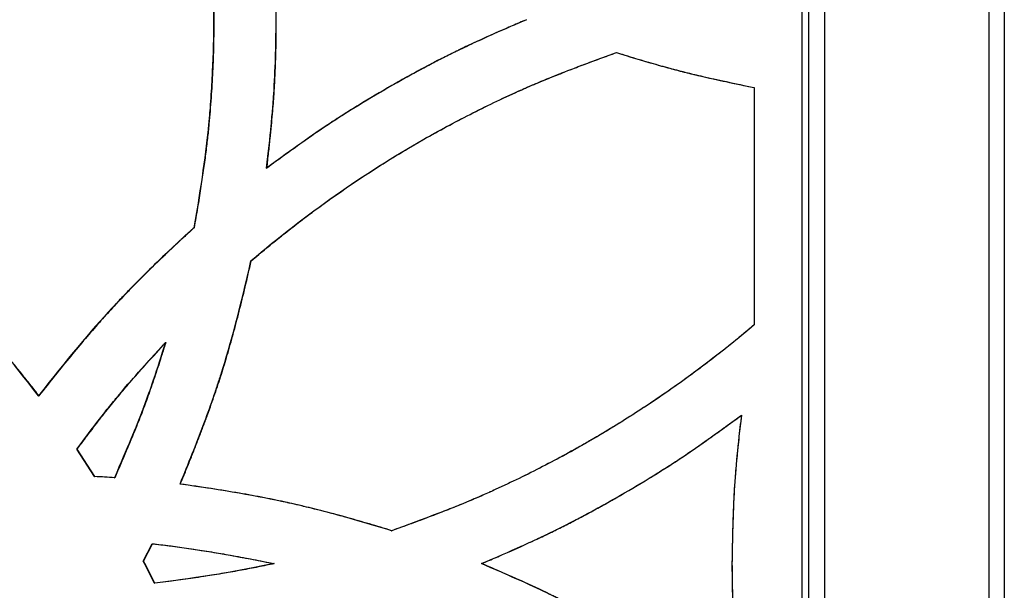
# Model space of a CAD drawing. Units: millimetres. Extents: x 42 to 176, y -64 to 201.
# Drawn here: x 98 to 104, y 130 to 133 of the extents above; entities that cross this region are included whole.
import ezdxf

# ---------------------------------------------------------------- set-up
doc = ezdxf.new("R2010")
doc.units = ezdxf.units.MM

msp = doc.modelspace()

# ---------------------------------------------------------------- linework, layer by layer
at = {"color": 7, "linetype": 'Continuous', "lineweight": 25}
for p, q in [((102.5671, 144.1208), (102.5671, 101.6208)), ((102.612, 101.6208), (102.612, 144.1208)), ((102.712, 144.1208), (102.712, 101.6208)), ((103.762, 144.1208), (103.762, 101.6208)), ((103.862, 144.1208), (103.862, 101.6208)), ((101.3819, 133.075), (101.3825, 133.075)), ((102.2619, 132.8511), (102.2621, 132.8511)), ((102.2619, 132.8511), (102.2619, 131.3311)), ((102.2621, 132.8511), (102.2621, 131.3311)), ((99.1446, 132.3359), (99.1463, 132.3359)), ((98.6788, 131.9534), (98.6808, 131.9534)), ((99.0443, 131.7416), (99.0461, 131.7416)), ((102.2619, 131.3311), (102.2621, 131.3311)), ((98.4977, 131.2197), (98.4997, 131.2197)), ((97.6861, 130.878), (97.6885, 130.878)), ((102.1805, 130.7531), (102.1807, 130.7531)), ((98.0442, 130.3608), (97.9302, 130.5358)), ((97.9302, 130.5358), (97.9325, 130.5358)), ((98.0465, 130.3608), (97.9325, 130.5358)), ((98.0442, 130.3608), (98.0465, 130.3608)), ((98.171, 130.3532), (98.1732, 130.3532)), ((98.5905, 130.3125), (98.5924, 130.3125)), ((99.9432, 130.0139), (99.9445, 130.0139)), ((98.3558, 129.8193), (98.4126, 129.9305)), ((98.3579, 129.8193), (98.4147, 129.9305)), ((98.4126, 129.9305), (98.4147, 129.9305)), ((98.3641, 129.8033), (98.3558, 129.8193)), ((98.3558, 129.8193), (98.3579, 129.8193)), ((98.3662, 129.8033), (98.3579, 129.8193)), ((98.4277, 129.6778), (98.3641, 129.8033)), ((98.3641, 129.8033), (98.3662, 129.8033)), ((98.4298, 129.6778), (98.3662, 129.8033)), ((99.1901, 129.8033), (99.1918, 129.8033)), ((100.5192, 129.8033), (100.5202, 129.8033)), ((102.1201, 129.8033), (102.1204, 129.8033)), ((98.4277, 129.6778), (98.4298, 129.6778))]:
    msp.add_line(p, q, dxfattribs=at)
for points, knots in [([(98.6788, 134.6177), (98.7208, 134.3954), (98.7524, 134.1732), (98.7839, 133.8402), (98.7918, 133.7292), (98.7997, 133.5628), (98.8016, 133.5074), (98.8036, 133.4242), (98.8041, 133.3965), (98.8046, 133.3549), (98.8047, 133.341), (98.8049, 133.3133), (98.8049, 133.2994), (98.8049, 133.1753), (98.8023, 133.0644), (98.7945, 132.8972), (98.7912, 132.8412), (98.7853, 132.7571), (98.7831, 132.7291), (98.7797, 132.6869), (98.7785, 132.6728), (98.7766, 132.6517), (98.776, 132.6447), (98.7751, 132.6341), (98.7747, 132.6306), (98.7743, 132.6253), (98.7741, 132.6236), (98.7739, 132.6209), (98.7738, 132.62), (98.7736, 132.6187), (98.7736, 132.6183), (98.7735, 132.6174), (98.7735, 132.6169), (98.7571, 132.4414), (98.7256, 132.2203), (98.6788, 131.9534)], [0, 0, 0, 0, 0.25, 0.25, 0.375, 0.375, 0.4375, 0.4375, 0.46875, 0.46875, 0.484375, 0.484375, 0.5, 0.5, 0.625, 0.625, 0.6875, 0.6875, 0.71875, 0.71875, 0.734375, 0.734375, 0.742188, 0.742188, 0.746094, 0.746094, 0.748047, 0.748047, 0.749023, 0.749023, 0.749512, 0.749512, 0.75, 0.75, 1, 1, 1, 1]), ([(98.6808, 134.6177), (98.6845, 134.5975), (98.6921, 134.5572), (98.7027, 134.4965), (98.7129, 134.4359), (98.7225, 134.3753), (98.7316, 134.3147), (98.7402, 134.2541), (98.7483, 134.1935), (98.7558, 134.1329), (98.7629, 134.0724), (98.7694, 134.0118), (98.7754, 133.9512), (98.7808, 133.8907), (98.7858, 133.8301), (98.7902, 133.7696), (98.7941, 133.7091), (98.7975, 133.6486), (98.8004, 133.588), (98.8027, 133.5275), (98.8046, 133.467), (98.8059, 133.4065), (98.8066, 133.3461), (98.8071, 133.2504), (98.8055, 133.1194), (98.7996, 132.9525), (98.7897, 132.7847), (98.7782, 132.6421), (98.7659, 132.5225), (98.7539, 132.4234), (98.7393, 132.3167), (98.7222, 132.2024), (98.7027, 132.0804), (98.6882, 131.9966), (98.6808, 131.9534)], [0, 0, 0, 0, 0.023005, 0.045973, 0.068906, 0.091804, 0.11467, 0.137505, 0.160311, 0.18309, 0.205842, 0.22857, 0.251276, 0.27396, 0.296625, 0.319273, 0.341904, 0.36452, 0.387124, 0.409717, 0.432301, 0.454876, 0.477446, 0.500011, 0.561907, 0.624184, 0.686878, 0.750021, 0.784303, 0.821526, 0.8617, 0.904834, 0.950932, 1, 1, 1, 1]), ([(99.1446, 132.3359), (99.1562, 132.4377), (99.1658, 132.5281), (99.1771, 132.6465), (99.1804, 132.6832), (99.1846, 132.7338), (99.1859, 132.75), (99.1876, 132.7732), (99.1882, 132.7808), (99.1889, 132.7918), (99.1892, 132.7955), (99.1896, 132.8009), (99.1897, 132.8027), (99.1898, 132.8053), (99.1899, 132.8062), (99.19, 132.8075), (99.19, 132.808), (99.1901, 132.8086), (99.1901, 132.8088), (99.1901, 132.8093), (99.1901, 132.8094), (99.195, 132.8861), (99.1987, 132.964), (99.2024, 133.0829), (99.2033, 133.1229), (99.2042, 133.1835), (99.2045, 133.2038), (99.2047, 133.2344), (99.2048, 133.2446), (99.2048, 133.265), (99.2049, 133.2752), (99.2049, 133.3684), (99.2036, 133.4495), (99.2, 133.5685), (99.1984, 133.6077), (99.1956, 133.6658), (99.1947, 133.6851), (99.193, 133.7138), (99.1925, 133.7234), (99.1916, 133.7377), (99.1913, 133.7424), (99.1909, 133.7496), (99.1907, 133.7519), (99.1905, 133.7555), (99.1904, 133.7567), (99.1903, 133.7585), (99.1903, 133.7591), (99.1902, 133.7599), (99.1902, 133.7602), (99.1901, 133.7608), (99.1901, 133.7612), (99.183, 133.871), (99.1678, 134.0289), (99.1446, 134.2353)], [0, 0, 0, 0, 0.125, 0.125, 0.1875, 0.1875, 0.21875, 0.21875, 0.234375, 0.234375, 0.2421875, 0.2421875, 0.2460938, 0.2460938, 0.2480469, 0.2480469, 0.2490235, 0.2490235, 0.2495117, 0.2495117, 0.25, 0.25, 0.375, 0.375, 0.4375, 0.4375, 0.46875, 0.46875, 0.484375, 0.484375, 0.5, 0.5, 0.625, 0.625, 0.6875, 0.6875, 0.71875, 0.71875, 0.734375, 0.734375, 0.7421875, 0.7421875, 0.7460938, 0.7460938, 0.7480469, 0.7480469, 0.7490234, 0.7490234, 0.7495117, 0.7495117, 0.75, 0.75, 1, 1, 1, 1]), ([(99.1463, 132.3359), (99.15, 132.3685), (99.157, 132.4313), (99.1666, 132.5217), (99.1749, 132.6045), (99.1818, 132.6796), (99.1875, 132.7472), (99.1927, 132.8205), (99.1973, 132.9025), (99.2015, 132.9963), (99.2044, 133.0915), (99.2061, 133.1881), (99.207, 133.334), (99.2042, 133.5254), (99.194, 133.751), (99.1736, 133.9865), (99.1563, 134.1443), (99.1463, 134.2353)], [0, 0, 0, 0, 0.051777, 0.099506, 0.143189, 0.182828, 0.218426, 0.249985, 0.298564, 0.347847, 0.397843, 0.44856, 0.500006, 0.627732, 0.750018, 0.855724, 1, 1, 1, 1]), ([(100.8059, 133.2856), (100.7106, 133.2446), (100.6264, 133.2077), (100.5171, 133.1585), (100.4834, 133.1431), (100.4372, 133.1216), (100.4225, 133.1147), (100.4014, 133.1047), (100.3946, 133.1014), (100.3846, 133.0966), (100.3813, 133.095), (100.3765, 133.0926), (100.3749, 133.0918), (100.3725, 133.0907), (100.3717, 133.0903), (100.3705, 133.0897), (100.3701, 133.0895), (100.3695, 133.0892), (100.3693, 133.0891), (100.3689, 133.0889), (100.3688, 133.0889), (100.2994, 133.055), (100.2295, 133.0193), (100.1236, 132.9631), (100.0881, 132.9439), (100.0346, 132.9144), (100.0167, 132.9044), (99.9809, 132.8843), (99.963, 132.8741), (99.8725, 132.8224), (99.8022, 132.7808), (99.7, 132.7181), (99.6665, 132.6971), (99.617, 132.6656), (99.6006, 132.655), (99.5763, 132.6392), (99.5682, 132.634), (99.5561, 132.6261), (99.5521, 132.6234), (99.5461, 132.6195), (99.5441, 132.6181), (99.5411, 132.6162), (99.5401, 132.6155), (99.5386, 132.6145), (99.5381, 132.6142), (99.5374, 132.6137), (99.5371, 132.6135), (99.5366, 132.6132), (99.5363, 132.613), (99.4437, 132.5517), (99.3132, 132.4594), (99.1446, 132.3359)], [0, 0, 0, 0, 0.125, 0.125, 0.1875, 0.1875, 0.21875, 0.21875, 0.234375, 0.234375, 0.242188, 0.242188, 0.246094, 0.246094, 0.248047, 0.248047, 0.249023, 0.249023, 0.249512, 0.249512, 0.25, 0.25, 0.375, 0.375, 0.4375, 0.4375, 0.46875, 0.46875, 0.5, 0.5, 0.625, 0.625, 0.6875, 0.6875, 0.71875, 0.71875, 0.734375, 0.734375, 0.742188, 0.742188, 0.746094, 0.746094, 0.748047, 0.748047, 0.749023, 0.749023, 0.749512, 0.749512, 0.75, 0.75, 1, 1, 1, 1]), ([(100.8068, 133.2856), (100.7763, 133.2724), (100.7176, 133.2471), (100.6335, 133.2102), (100.5569, 133.1761), (100.4878, 133.1447), (100.4261, 133.116), (100.3597, 133.0841), (100.2858, 133.0473), (100.2018, 133.0041), (100.1172, 132.9591), (100.0318, 132.9123), (99.9037, 132.84), (99.7378, 132.7418), (99.5456, 132.62), (99.35, 132.4843), (99.2208, 132.3902), (99.1463, 132.3359)], [0, 0, 0, 0, 0.052007, 0.099874, 0.143604, 0.183197, 0.218656, 0.249986, 0.29847, 0.347706, 0.397702, 0.448466, 0.500006, 0.627693, 0.750018, 0.855816, 1, 1, 1, 1]), ([(99.0443, 131.7416), (99.3943, 132.04), (99.7626, 132.2994), (100.246, 132.5752), (100.3446, 132.6284), (100.5456, 132.7307), (100.648, 132.7798), (100.7527, 132.8272), (100.7529, 132.8273), (100.7536, 132.8276), (100.7539, 132.8277), (100.7548, 132.8281), (100.7555, 132.8284), (100.7574, 132.8293), (100.7587, 132.8299), (100.7625, 132.8316), (100.7651, 132.8327), (100.7728, 132.8362), (100.7781, 132.8385), (100.7939, 132.8455), (100.8046, 132.8502), (100.8373, 132.8644), (100.8598, 132.874), (100.9296, 132.9033), (100.9791, 132.9234), (101.1365, 132.9854), (101.2533, 133.029), (101.3819, 133.075)], [0, 0, 0, 0, 0.5, 0.5, 0.625, 0.625, 0.75, 0.75, 0.7504883, 0.7504883, 0.7509766, 0.7509766, 0.7519531, 0.7519531, 0.7539062, 0.7539062, 0.7578125, 0.7578125, 0.765625, 0.765625, 0.78125, 0.78125, 0.8125, 0.8125, 0.875, 0.875, 1, 1, 1, 1]), ([(99.0461, 131.7416), (99.062, 131.7552), (99.0938, 131.7821), (99.1419, 131.8221), (99.1901, 131.8616), (99.2386, 131.9006), (99.2873, 131.9391), (99.3363, 131.9771), (99.3855, 132.0147), (99.4349, 132.0517), (99.4845, 132.0883), (99.5344, 132.1244), (99.5845, 132.16), (99.6348, 132.1952), (99.6853, 132.2298), (99.7361, 132.264), (99.7871, 132.2977), (99.8383, 132.3309), (99.8898, 132.3637), (99.9414, 132.3959), (99.9934, 132.4277), (100.0455, 132.459), (100.0979, 132.4898), (100.1813, 132.5379), (100.2969, 132.602), (100.4462, 132.6803), (100.5984, 132.7555), (100.7252, 132.8148), (100.8274, 132.86), (100.9057, 132.8931), (100.9899, 132.9274), (101.0798, 132.9628), (101.1755, 132.9993), (101.2769, 133.037), (101.3467, 133.0621), (101.3825, 133.075)], [0, 0, 0, 0, 0.02314, 0.0462299, 0.0692713, 0.0922659, 0.1152151, 0.1381206, 0.1609841, 0.1838071, 0.2065912, 0.2293382, 0.2520495, 0.274727, 0.2973723, 0.3199869, 0.3425727, 0.3651312, 0.3876643, 0.4101734, 0.4326605, 0.455127, 0.4775749, 0.5000057, 0.5618904, 0.6241641, 0.6868617, 0.7500174, 0.7793113, 0.8107353, 0.844296, 0.8799988, 0.9178479, 0.9578473, 1, 1, 1, 1]), ([(101.3819, 133.075), (101.4659, 133.0486), (101.5443, 133.025), (101.6535, 132.9936), (101.6884, 132.9838), (101.7388, 132.9702), (101.7552, 132.9658), (101.7793, 132.9595), (101.7873, 132.9574), (101.799, 132.9544), (101.803, 132.9534), (101.8088, 132.9519), (101.8107, 132.9514), (101.8136, 132.9507), (101.8146, 132.9505), (101.816, 132.9501), (101.8165, 132.95), (101.8175, 132.9497), (101.818, 132.9496), (101.9185, 132.9243), (102.0664, 132.8915), (102.2619, 132.8511)], [0, 0, 0, 0, 0.25, 0.25, 0.375, 0.375, 0.4375, 0.4375, 0.46875, 0.46875, 0.484375, 0.484375, 0.492188, 0.492188, 0.496094, 0.496094, 0.498047, 0.498047, 0.5, 0.5, 1, 1, 1, 1]), ([(101.3825, 133.075), (101.406, 133.0676), (101.4521, 133.0533), (101.52, 133.0327), (101.5851, 133.0134), (101.6474, 132.9955), (101.707, 132.9789), (101.7638, 132.9636), (101.8392, 132.9441), (101.9451, 132.919), (102.0929, 132.8864), (102.2022, 132.8636), (102.2621, 132.8511)], [0, 0, 0, 0, 0.081429, 0.159518, 0.234272, 0.305694, 0.373788, 0.438561, 0.500018, 0.631297, 0.797948, 1, 1, 1, 1]), ([(97.6861, 130.878), (97.5168, 131.0963), (97.3601, 131.2836), (97.2149, 131.4412), (97.2139, 131.4423), (97.2118, 131.4446), (97.2107, 131.4457), (97.2076, 131.4492), (97.2054, 131.4515), (97.199, 131.4584), (97.1947, 131.463), (97.1815, 131.4771), (97.1727, 131.4865), (97.1455, 131.5151), (97.1268, 131.5345), (97.0689, 131.5941), (97.0278, 131.6353), (96.8971, 131.7637), (96.8002, 131.8555), (96.6934, 131.9534)], [0, 0, 0, 0, 0.5, 0.5, 0.5039062, 0.5039062, 0.5078125, 0.5078125, 0.515625, 0.515625, 0.53125, 0.53125, 0.5625, 0.5625, 0.625, 0.625, 0.75, 0.75, 1, 1, 1, 1]), ([(97.6885, 130.878), (97.6717, 130.8995), (97.6386, 130.9421), (97.589, 131.0048), (97.5401, 131.0657), (97.492, 131.1247), (97.4447, 131.1818), (97.3981, 131.2371), (97.3522, 131.2905), (97.3071, 131.3421), (97.2628, 131.3918), (97.2053, 131.4549), (97.1309, 131.5337), (97.0358, 131.6304), (96.9312, 131.733), (96.8173, 131.8416), (96.7375, 131.9153), (96.6963, 131.9534)], [0, 0, 0, 0, 0.055881, 0.110447, 0.1637007, 0.215645, 0.2662831, 0.3156182, 0.3636542, 0.4103948, 0.4558445, 0.5000079, 0.5851596, 0.6777047, 0.7776765, 0.8851012, 1, 1, 1, 1]), ([(98.6788, 131.9534), (98.5768, 131.8604), (98.4822, 131.771), (98.3515, 131.6427), (98.3098, 131.6008), (98.2501, 131.5394), (98.2306, 131.5192), (98.2022, 131.4892), (98.1928, 131.4793), (98.1789, 131.4645), (98.1743, 131.4596), (98.1675, 131.4522), (98.1652, 131.4498), (98.1618, 131.4461), (98.1606, 131.4449), (98.1584, 131.4424), (98.1572, 131.4411), (98.021, 131.2938), (97.8643, 131.1065), (97.6861, 130.878)], [0, 0, 0, 0, 0.25, 0.25, 0.375, 0.375, 0.4375, 0.4375, 0.46875, 0.46875, 0.484375, 0.484375, 0.492188, 0.492188, 0.496094, 0.496094, 0.5, 0.5, 1, 1, 1, 1]), ([(98.6808, 131.9534), (98.6606, 131.935), (98.6208, 131.8986), (98.5623, 131.844), (98.5056, 131.7905), (98.4507, 131.7378), (98.3975, 131.686), (98.3462, 131.6351), (98.2966, 131.5851), (98.2488, 131.536), (98.2029, 131.4878), (98.1445, 131.4254), (98.072, 131.3449), (97.9833, 131.2423), (97.8894, 131.1298), (97.7902, 131.0076), (97.7232, 130.9221), (97.6885, 130.878)], [0, 0, 0, 0, 0.05588, 0.1104453, 0.1636985, 0.2156424, 0.2662804, 0.3156156, 0.3636519, 0.4103931, 0.4558435, 0.5000079, 0.5851579, 0.6777022, 0.777674, 0.8850995, 1, 1, 1, 1]), ([(98.5905, 130.3125), (98.6456, 130.445), (98.6951, 130.5698), (98.7608, 130.7456), (98.7813, 130.8023), (98.8098, 130.8845), (98.819, 130.9114), (98.8322, 130.951), (98.8366, 130.9641), (98.8429, 130.9836), (98.845, 130.9901), (98.8481, 130.9997), (98.8491, 131.0029), (98.8512, 131.0093), (98.8522, 131.0126), (98.9157, 131.212), (98.9794, 131.454), (99.0443, 131.7416)], [0, 0, 0, 0, 0.25, 0.25, 0.375, 0.375, 0.4375, 0.4375, 0.46875, 0.46875, 0.484375, 0.484375, 0.492188, 0.492188, 0.5, 0.5, 1, 1, 1, 1]), ([(98.5924, 130.3125), (98.6033, 130.3387), (98.6247, 130.3903), (98.6557, 130.4671), (98.6854, 130.542), (98.7137, 130.6151), (98.7406, 130.6863), (98.7662, 130.7557), (98.7905, 130.8233), (98.8133, 130.889), (98.8348, 130.9529), (98.8617, 131.0358), (98.8941, 131.1422), (98.9319, 131.2765), (98.97, 131.4218), (99.0086, 131.5779), (99.0333, 131.6859), (99.0461, 131.7416)], [0, 0, 0, 0, 0.056591, 0.1117091, 0.1653569, 0.2175374, 0.2682537, 0.3175093, 0.365308, 0.4116537, 0.4565512, 0.5000052, 0.5858275, 0.6787068, 0.7786776, 0.8857678, 1, 1, 1, 1]), ([(102.2619, 131.3311), (102.0891, 131.1845), (101.9113, 131.0472), (101.6371, 130.8551), (101.5444, 130.7934), (101.4035, 130.7043), (101.3563, 130.6752), (101.2849, 130.6324), (101.261, 130.6182), (101.2131, 130.5903), (101.189, 130.5763), (101.069, 130.5082), (100.9712, 130.4557), (100.8217, 130.3798), (100.7715, 130.355), (100.6953, 130.3186), (100.6699, 130.3066), (100.6314, 130.2887), (100.6186, 130.2828), (100.5993, 130.274), (100.5929, 130.2711), (100.5832, 130.2667), (100.58, 130.2652), (100.5752, 130.263), (100.5736, 130.2623), (100.5711, 130.2612), (100.5703, 130.2608), (100.5691, 130.2603), (100.5687, 130.2601), (100.5679, 130.2597), (100.5674, 130.2595), (100.4066, 130.187), (100.1986, 130.1052), (99.9432, 130.0139)], [0, 0, 0, 0, 0.25, 0.25, 0.375, 0.375, 0.4375, 0.4375, 0.46875, 0.46875, 0.5, 0.5, 0.625, 0.625, 0.6875, 0.6875, 0.71875, 0.71875, 0.734375, 0.734375, 0.742188, 0.742188, 0.746094, 0.746094, 0.748047, 0.748047, 0.749023, 0.749023, 0.749512, 0.749512, 0.75, 0.75, 1, 1, 1, 1]), ([(102.2621, 131.3311), (102.2463, 131.3178), (102.2149, 131.2913), (102.1674, 131.252), (102.1197, 131.2132), (102.0718, 131.1748), (102.0235, 131.1369), (101.9751, 131.0995), (101.9263, 131.0625), (101.8774, 131.026), (101.8282, 130.9899), (101.7787, 130.9543), (101.729, 130.9191), (101.679, 130.8844), (101.6288, 130.8502), (101.5784, 130.8164), (101.5277, 130.7831), (101.4767, 130.7502), (101.4255, 130.7178), (101.374, 130.6859), (101.3223, 130.6544), (101.2704, 130.6233), (101.2182, 130.5928), (101.1352, 130.5451), (101.0204, 130.4817), (100.8724, 130.4043), (100.7215, 130.33), (100.5918, 130.2695), (100.4816, 130.2211), (100.3895, 130.1826), (100.2895, 130.1425), (100.1816, 130.1009), (100.0658, 130.0576), (99.9858, 130.0288), (99.9445, 130.0139)], [0, 0, 0, 0, 0.0230158, 0.0459934, 0.0689344, 0.0918403, 0.1147129, 0.1375535, 0.160364, 0.1831459, 0.2059008, 0.2286304, 0.2513363, 0.2740202, 0.2966836, 0.3193284, 0.341956, 0.3645682, 0.3871666, 0.4097529, 0.4323288, 0.4548959, 0.477456, 0.5000106, 0.5619055, 0.6241828, 0.6868766, 0.7500203, 0.7843101, 0.8215382, 0.8617142, 0.9048459, 0.9509395, 1, 1, 1, 1]), ([(97.9302, 130.5358), (97.9816, 130.6053), (98.03, 130.6694), (98.0982, 130.7571), (98.1202, 130.785), (98.1521, 130.8247), (98.1625, 130.8376), (98.1779, 130.8564), (98.183, 130.8626), (98.1906, 130.8718), (98.1931, 130.8748), (98.1968, 130.8793), (98.1981, 130.8808), (98.1999, 130.8831), (98.2006, 130.8838), (98.2015, 130.8849), (98.2018, 130.8853), (98.2024, 130.8861), (98.2028, 130.8865), (98.2678, 130.9645), (98.366, 131.0755), (98.4977, 131.2197)], [0, 0, 0, 0, 0.25, 0.25, 0.375, 0.375, 0.4375, 0.4375, 0.46875, 0.46875, 0.484375, 0.484375, 0.492188, 0.492188, 0.496094, 0.496094, 0.498047, 0.498047, 0.5, 0.5, 1, 1, 1, 1]), ([(97.9325, 130.5358), (97.9469, 130.5552), (97.9751, 130.5933), (98.017, 130.6488), (98.0574, 130.7017), (98.0963, 130.7519), (98.1338, 130.7993), (98.1699, 130.844), (98.2183, 130.9029), (98.2877, 130.9837), (98.386, 131.0946), (98.4595, 131.1754), (98.4997, 131.2197)], [0, 0, 0, 0, 0.081632, 0.159857, 0.234678, 0.306099, 0.374126, 0.438763, 0.500018, 0.631387, 0.798037, 1, 1, 1, 1]), ([(98.4977, 131.2197), (98.4703, 131.1321), (98.4442, 131.0517), (98.407, 130.942), (98.3949, 130.9073), (98.3772, 130.8579), (98.3714, 130.8419), (98.3628, 130.8186), (98.36, 130.8109), (98.3558, 130.7996), (98.3544, 130.7958), (98.3523, 130.7902), (98.3516, 130.7884), (98.3505, 130.7856), (98.3502, 130.7847), (98.3496, 130.7833), (98.3495, 130.7829), (98.3491, 130.7819), (98.3489, 130.7814), (98.311, 130.6815), (98.2518, 130.5389), (98.171, 130.3532)], [0, 0, 0, 0, 0.25, 0.25, 0.375, 0.375, 0.4375, 0.4375, 0.46875, 0.46875, 0.484375, 0.484375, 0.492188, 0.492188, 0.496094, 0.496094, 0.498047, 0.498047, 0.5, 0.5, 1, 1, 1, 1]), ([(98.4997, 131.2197), (98.492, 131.1953), (98.477, 131.1475), (98.4545, 131.0777), (98.4326, 131.0115), (98.4114, 130.9488), (98.3907, 130.8897), (98.3708, 130.8341), (98.3432, 130.7601), (98.3023, 130.6571), (98.2429, 130.5146), (98.1979, 130.4102), (98.1732, 130.3532)], [0, 0, 0, 0, 0.083001, 0.162139, 0.237416, 0.308837, 0.376407, 0.440131, 0.500016, 0.63211, 0.798759, 1, 1, 1, 1]), ([(100.5192, 129.8033), (100.6145, 129.8443), (100.6986, 129.8812), (100.808, 129.9304), (100.8416, 129.9458), (100.8879, 129.9673), (100.9026, 129.9742), (100.9236, 129.9842), (100.9305, 129.9875), (100.9404, 129.9923), (100.9437, 129.9939), (100.9486, 129.9963), (100.9502, 129.9971), (100.9526, 129.9982), (100.9534, 129.9986), (100.9546, 129.9992), (100.955, 129.9994), (100.9556, 129.9997), (100.9558, 129.9998), (100.9562, 130), (100.9563, 130), (101.0257, 130.0339), (101.0956, 130.0696), (101.2015, 130.1258), (101.237, 130.145), (101.2905, 130.1745), (101.3083, 130.1845), (101.3442, 130.2046), (101.3621, 130.2148), (101.4526, 130.2665), (101.5229, 130.3081), (101.6251, 130.3709), (101.6586, 130.3918), (101.7081, 130.4233), (101.7245, 130.4339), (101.7488, 130.4497), (101.7569, 130.4549), (101.769, 130.4629), (101.773, 130.4655), (101.779, 130.4694), (101.781, 130.4708), (101.784, 130.4727), (101.785, 130.4734), (101.7865, 130.4744), (101.787, 130.4747), (101.7878, 130.4752), (101.788, 130.4754), (101.7885, 130.4757), (101.7888, 130.4759), (101.8814, 130.5372), (102.0119, 130.6295), (102.1805, 130.7531)], [0, 0, 0, 0, 0.125, 0.125, 0.1875, 0.1875, 0.21875, 0.21875, 0.234375, 0.234375, 0.242188, 0.242188, 0.246094, 0.246094, 0.248047, 0.248047, 0.249023, 0.249023, 0.249512, 0.249512, 0.25, 0.25, 0.375, 0.375, 0.4375, 0.4375, 0.46875, 0.46875, 0.5, 0.5, 0.625, 0.625, 0.6875, 0.6875, 0.71875, 0.71875, 0.734375, 0.734375, 0.742188, 0.742188, 0.746094, 0.746094, 0.748047, 0.748047, 0.749023, 0.749023, 0.749512, 0.749512, 0.75, 0.75, 1, 1, 1, 1]), ([(100.5202, 129.8033), (100.5507, 129.8165), (100.6094, 129.8418), (100.6934, 129.8787), (100.7701, 129.9128), (100.8392, 129.9442), (100.9009, 129.9729), (100.9673, 130.0048), (101.0411, 130.0416), (101.1251, 130.0848), (101.2098, 130.1298), (101.2952, 130.1766), (101.4233, 130.2489), (101.5892, 130.3471), (101.7814, 130.4689), (101.9771, 130.6046), (102.1062, 130.6988), (102.1807, 130.7531)], [0, 0, 0, 0, 0.052007, 0.099874, 0.143604, 0.183197, 0.218656, 0.249986, 0.29847, 0.347706, 0.397702, 0.448466, 0.500006, 0.627693, 0.750018, 0.855816, 1, 1, 1, 1]), ([(102.1805, 130.7531), (102.1581, 130.5657), (102.1429, 130.4077), (102.1349, 130.2787), (102.1349, 130.2783), (102.1349, 130.2775), (102.1348, 130.277), (102.1348, 130.2757), (102.1347, 130.2749), (102.1345, 130.2723), (102.1344, 130.2705), (102.1341, 130.2653), (102.1339, 130.2617), (102.1333, 130.2509), (102.1329, 130.2435), (102.1318, 130.2207), (102.131, 130.2048), (102.1288, 130.1546), (102.1275, 130.118), (102.1238, 129.999), (102.1217, 129.9074), (102.1201, 129.8033)], [0, 0, 0, 0, 0.5, 0.5, 0.5019531, 0.5019531, 0.5039062, 0.5039062, 0.5078125, 0.5078125, 0.515625, 0.515625, 0.53125, 0.53125, 0.5625, 0.5625, 0.625, 0.625, 0.75, 0.75, 1, 1, 1, 1]), ([(102.1807, 130.7531), (102.1776, 130.7269), (102.1716, 130.6758), (102.1633, 130.6009), (102.1559, 130.5296), (102.1494, 130.4619), (102.1437, 130.3978), (102.139, 130.3373), (102.1335, 130.2563), (102.1283, 130.1426), (102.1235, 129.984), (102.1215, 129.8672), (102.1204, 129.8033)], [0, 0, 0, 0, 0.0829942, 0.1621273, 0.2374025, 0.3088239, 0.376396, 0.4401242, 0.5000149, 0.6321053, 0.7987558, 1, 1, 1, 1]), ([(99.9432, 130.0139), (99.8221, 130.0515), (99.7058, 130.0853), (99.5384, 130.1305), (99.4838, 130.1446), (99.4037, 130.1644), (99.3773, 130.1708), (99.3381, 130.18), (99.3251, 130.183), (99.3058, 130.1874), (99.2993, 130.1888), (99.2897, 130.191), (99.2865, 130.1917), (99.2817, 130.1928), (99.2801, 130.1932), (99.2777, 130.1937), (99.2769, 130.1939), (99.2753, 130.1942), (99.2744, 130.1944), (99.0941, 130.2344), (98.8663, 130.2738), (98.5905, 130.3125)], [0, 0, 0, 0, 0.25, 0.25, 0.375, 0.375, 0.4375, 0.4375, 0.46875, 0.46875, 0.484375, 0.484375, 0.492188, 0.492188, 0.496094, 0.496094, 0.498047, 0.498047, 0.5, 0.5, 1, 1, 1, 1]), ([(99.9445, 130.0139), (99.9205, 130.0213), (99.8729, 130.036), (99.802, 130.0572), (99.7322, 130.0775), (99.6636, 130.0969), (99.5961, 130.1154), (99.5298, 130.133), (99.4646, 130.1498), (99.4005, 130.1656), (99.3376, 130.1805), (99.2483, 130.2009), (99.126, 130.2261), (98.9642, 130.2555), (98.7844, 130.2848), (98.6584, 130.303), (98.5924, 130.3125)], [0, 0, 0, 0, 0.054355, 0.107735, 0.160141, 0.211578, 0.262048, 0.311555, 0.360101, 0.407691, 0.454328, 0.500017, 0.605869, 0.724451, 0.855815, 1, 1, 1, 1]), ([(98.4147, 129.9305), (98.4321, 129.9286), (98.4673, 129.9246), (98.5208, 129.918), (98.5755, 129.9108), (98.6315, 129.9029), (98.6887, 129.8944), (98.7473, 129.8853), (98.807, 129.8755), (98.8681, 129.8651), (98.9304, 129.854), (98.994, 129.8423), (99.0588, 129.8299), (99.1249, 129.817), (99.1694, 129.8079), (99.1918, 129.8033)], [0, 0, 0, 0, 0.066683, 0.135055, 0.205123, 0.276891, 0.350364, 0.425546, 0.502442, 0.581055, 0.661389, 0.743447, 0.827233, 0.91275, 1, 1, 1, 1]), ([(99.1918, 129.8033), (99.1752, 129.7997), (99.1415, 129.7924), (99.0902, 129.7819), (99.0374, 129.7715), (98.9832, 129.7613), (98.9275, 129.7513), (98.8703, 129.7415), (98.8117, 129.7318), (98.7516, 129.7224), (98.6901, 129.7131), (98.6271, 129.7039), (98.5626, 129.695), (98.4967, 129.6862), (98.4522, 129.6806), (98.4298, 129.6778)], [0, 0, 0, 0, 0.066015, 0.133831, 0.203454, 0.274888, 0.348139, 0.423211, 0.500108, 0.578833, 0.65939, 0.741782, 0.826013, 0.912085, 1, 1, 1, 1]), ([(102.1805, 128.8536), (102.0969, 128.915), (102.0224, 128.9687), (101.9245, 129.038), (101.8942, 129.0592), (101.8522, 129.0881), (101.8387, 129.0973), (101.8194, 129.1103), (101.8132, 129.1145), (101.8039, 129.1207), (101.8009, 129.1227), (101.7964, 129.1257), (101.7949, 129.1267), (101.7927, 129.1282), (101.7919, 129.1287), (101.7908, 129.1294), (101.7905, 129.1297), (101.7899, 129.13), (101.7897, 129.1301), (101.7894, 129.1304), (101.7893, 129.1305), (101.7248, 129.173), (101.6587, 129.2152), (101.5565, 129.2779), (101.5219, 129.2987), (101.4693, 129.3299), (101.4517, 129.3402), (101.4161, 129.3609), (101.3983, 129.3712), (101.3078, 129.4229), (101.2363, 129.4624), (101.1304, 129.5186), (101.0953, 129.5369), (101.043, 129.5635), (101.0256, 129.5723), (100.9997, 129.5852), (100.991, 129.5895), (100.9781, 129.5959), (100.9738, 129.598), (100.9673, 129.6012), (100.9652, 129.6023), (100.9619, 129.6038), (100.9609, 129.6044), (100.9592, 129.6052), (100.9587, 129.6054), (100.9579, 129.6058), (100.9576, 129.606), (100.9571, 129.6062), (100.9568, 129.6064), (100.857, 129.6551), (100.7112, 129.7207), (100.5192, 129.8033)], [0, 0, 0, 0, 0.125, 0.125, 0.1875, 0.1875, 0.21875, 0.21875, 0.234375, 0.234375, 0.2421875, 0.2421875, 0.2460938, 0.2460938, 0.2480469, 0.2480469, 0.2490234, 0.2490234, 0.2495117, 0.2495117, 0.25, 0.25, 0.375, 0.375, 0.4375, 0.4375, 0.46875, 0.46875, 0.5, 0.5, 0.625, 0.625, 0.6875, 0.6875, 0.71875, 0.71875, 0.734375, 0.734375, 0.7421875, 0.7421875, 0.7460938, 0.7460938, 0.7480469, 0.7480469, 0.7490234, 0.7490234, 0.7495117, 0.7495117, 0.75, 0.75, 1, 1, 1, 1]), ([(102.1807, 128.8536), (102.1539, 128.8732), (102.1024, 128.911), (102.028, 128.9647), (101.9597, 129.0135), (101.8975, 129.0571), (101.8415, 129.0957), (101.7804, 129.1368), (101.7112, 129.1818), (101.6314, 129.2323), (101.5496, 129.2825), (101.466, 129.3324), (101.3388, 129.4061), (101.17, 129.4993), (100.9675, 129.6032), (100.7514, 129.7031), (100.6048, 129.7667), (100.5202, 129.8033)], [0, 0, 0, 0, 0.052007, 0.099875, 0.143604, 0.183197, 0.218656, 0.249986, 0.298471, 0.347707, 0.397703, 0.448466, 0.500006, 0.627694, 0.750018, 0.855817, 1, 1, 1, 1]), ([(102.1201, 129.8033), (102.1209, 129.709), (102.1225, 129.6222), (102.1262, 129.5032), (102.1276, 129.4654), (102.1301, 129.4116), (102.131, 129.3941), (102.1324, 129.3686), (102.1329, 129.3602), (102.1337, 129.3478), (102.1339, 129.3437), (102.1343, 129.3376), (102.1344, 129.3356), (102.1346, 129.3325), (102.1347, 129.3315), (102.1348, 129.33), (102.1348, 129.3295), (102.1349, 129.3285), (102.1349, 129.3279), (102.1421, 129.2184), (102.1573, 129.0604), (102.1805, 128.8536)], [0, 0, 0, 0, 0.25, 0.25, 0.375, 0.375, 0.4375, 0.4375, 0.46875, 0.46875, 0.484375, 0.484375, 0.492188, 0.492188, 0.496094, 0.496094, 0.498047, 0.498047, 0.5, 0.5, 1, 1, 1, 1]), ([(102.1204, 129.8033), (102.1206, 129.777), (102.1211, 129.7255), (102.1224, 129.6502), (102.124, 129.5785), (102.1261, 129.5105), (102.1287, 129.4462), (102.1316, 129.3856), (102.1364, 129.3046), (102.1456, 129.1911), (102.161, 129.0332), (102.1737, 128.9171), (102.1807, 128.8536)], [0, 0, 0, 0, 0.082994, 0.162127, 0.237403, 0.308824, 0.376396, 0.440124, 0.500015, 0.632105, 0.798756, 1, 1, 1, 1])]:
    msp.add_open_spline(points, degree=3, knots=knots, dxfattribs=at)
for points in [[(98.171, 130.3532), (98.1288, 130.3557), (98.0865, 130.3583), (98.0442, 130.3608)], [(98.1732, 130.3532), (98.131, 130.3557), (98.0887, 130.3583), (98.0465, 130.3608)], [(98.4126, 129.9305), (98.6361, 129.9062), (98.8953, 129.8638), (99.1901, 129.8033)], [(99.1901, 129.8033), (98.9771, 129.7564), (98.723, 129.7146), (98.4277, 129.6778)]]:
    msp.add_open_spline(points, degree=3, dxfattribs=at)

doc.saveas('drawing.dxf')
